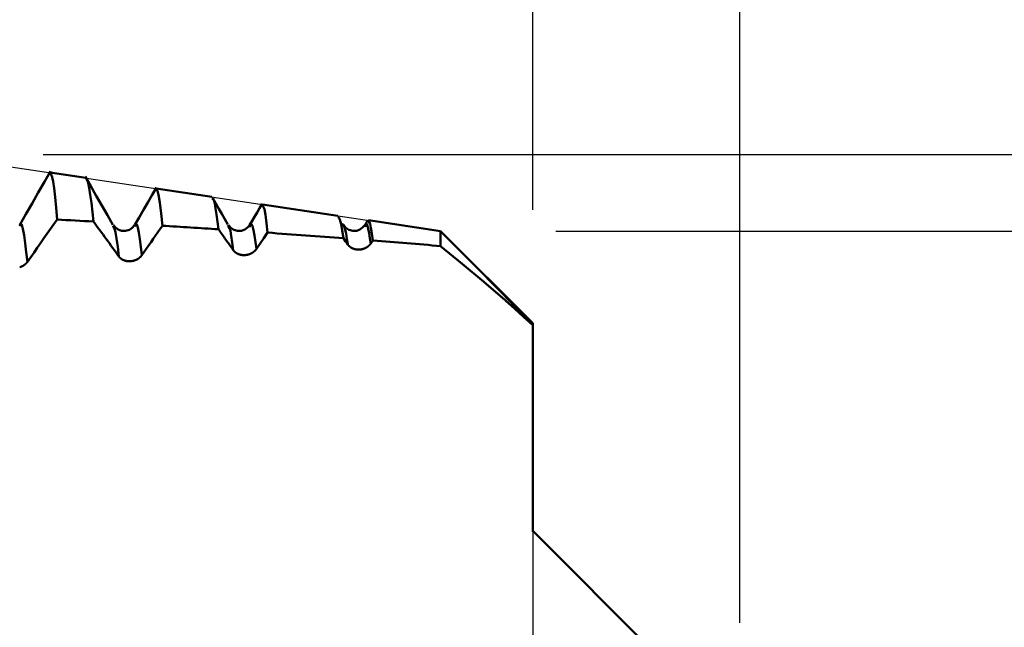
# Model space of a CAD drawing. Extents: x -50 to 107, y -39 to 95.
# Drawn here: x 58 to 66, y 1 to 6 of the extents above; entities that cross this region are included whole.
import ezdxf

# ---------------------------------------------------------------- set-up
doc = ezdxf.new("R2010")
doc.units = 0
doc.header["$PDMODE"] = 1
for name, color, linetype, lineweight in [('1', 4, 'Continuous', 50), ('2', 7, 'Continuous', 25), ('CUT', 1, 'Continuous', 25), ('SK2', 7, 'Continuous', 25)]:
    doc.layers.add(name, color=color, linetype=linetype, lineweight=lineweight)
doc.styles.add('STANDARD 3.5 mm', font='monos.ttf', dxfattribs={"height": 3.5})
doc.dimstyles.new('AM_DIN', dxfattribs={"dimtxt": 3.5, "dimasz": 2.5, "dimexe": 2, "dimexo": 1, "dimgap": 1, "dimtad": 1, "dimdsep": 46, "dimtxsty": 'STANDARD 3.5 mm', "dimcen": 0.09, "dimadec": 0, "dimazin": 2, "dimtm": 1e-09, "dimtfac": 0.707107, "dimtmove": 0, "dimatfit": 3, "dimfxl": 1, "dimtolj": 1, "dimlwd": -1, "dimlwe": -1, "dimarcsym": 0})

# ---------------------------------------------------------------- blocks, each defined once
blk = doc.blocks.new('*D3')
at = {"layer": '2', "color": 0}
for p, q in [((90, 4.4), (90, 22.5804)), ((90, 6.9), (90, 9.4)), ((62.2, 4.4), (92, 4.4)), ((90, 4.4), (90, 1.9)), ((90, -1.9), (90, 1.9)), ((90, -4.4), (90, -1.9)), ((62.2, -4.4), (92, -4.4)), ((90, -6.9), (90, -9.4))]:
    blk.add_line(p, q, dxfattribs=at)
for points in [[(89.5833, 6.9), (90.4167, 6.9), (90, 4.4)], [(89.5833, -6.9), (90.4167, -6.9), (90, -4.4)]]:
    blk.add_solid(points, dxfattribs=at)
at = {"layer": 'DEFPOINTS', "color": 0}
for p in [(61.2, 4.4), (90, 4.4), (61.2, -4.4)]:
    blk.add_point(p, dxfattribs=at)
at = {"layer": '2', "color": 0, "insert": (87.1369, 15.7389), "char_height": 3.5, "attachment_point": 5, "rotation": 90, "style": 'STANDARD 3.5 mm'}
blk.add_mtext('\\A1;%%C8.8', dxfattribs=at)
blk = doc.blocks.new('*D4')
at = {"layer": '2', "color": 0}
for p, q in [((105, 5.065), (105, 24.8743)), ((105, 7.565), (105, 10.065)), ((57.7504, 5.065), (107, 5.065)), ((105, 5.065), (105, 2.565)), ((105, -2.565), (105, 2.565)), ((105, -5.065), (105, -2.565)), ((57.7504, -5.065), (107, -5.065)), ((105, -7.565), (105, -10.065))]:
    blk.add_line(p, q, dxfattribs=at)
for points in [[(104.5833, 7.565), (105.4167, 7.565), (105, 5.065)], [(104.5833, -7.565), (105.4167, -7.565), (105, -5.065)]]:
    blk.add_solid(points, dxfattribs=at)
at = {"layer": 'DEFPOINTS', "color": 0}
for p in [(56.7504, 5.065), (105, 5.065), (56.7504, -5.065)]:
    blk.add_point(p, dxfattribs=at)
at = {"layer": '2', "color": 0, "insert": (102.1885, 16.9948), "char_height": 3.5, "attachment_point": 5, "rotation": 90, "style": 'STANDARD 3.5 mm'}
blk.add_mtext('\\A1;M10x1', dxfattribs=at)
blk = doc.blocks.new('*D5')
at = {"layer": '2', "color": 0}
for p, q in [((56.7504, 6.065), (56.7504, 32)), ((62, 4.5838), (62, 32)), ((54.2504, 30), (51.7504, 30)), ((56.7504, 30), (62, 30)), ((62, 30), (80.529, 30)), ((64.5, 30), (67, 30))]:
    blk.add_line(p, q, dxfattribs=at)
for points in [[(54.2504, 29.5833), (54.2504, 30.4167), (56.7504, 30)], [(64.5, 30.4167), (64.5, 29.5833), (62, 30)]]:
    blk.add_solid(points, dxfattribs=at)
at = {"layer": 'DEFPOINTS', "color": 0}
for p in [(62, 25), (56.7504, 5.065), (62, 3.5838)]:
    blk.add_point(p, dxfattribs=at)
at = {"layer": '2', "color": 0, "insert": (73.7645, 35.7384), "char_height": 3.5, "attachment_point": 5, "style": 'STANDARD 3.5 mm'}
blk.add_mtext("\\A1;5.25\\P'B'", dxfattribs=at)
blk = doc.blocks.new('*D6')
at = {"layer": '2', "color": 0}
for p, q in [((49, 6.065), (49, 47)), ((62, 4.5838), (62, 47)), ((51.5, 45), (59.5, 45)), ((62, 45), (77.7035, 45))]:
    blk.add_line(p, q, dxfattribs=at)
for points in [[(51.5, 45.4167), (51.5, 44.5833), (49, 45)], [(59.5, 44.5833), (59.5, 45.4167), (62, 45)]]:
    blk.add_solid(points, dxfattribs=at)
at = {"layer": 'DEFPOINTS', "color": 0}
for p in [(62, 40), (49, 5.065), (62, 3.5838)]:
    blk.add_point(p, dxfattribs=at)
at = {"layer": '2', "color": 0, "insert": (71.1017, 47.8113), "char_height": 3.5, "attachment_point": 5, "style": 'STANDARD 3.5 mm'}
blk.add_mtext('\\A1;13.0', dxfattribs=at)
blk = doc.blocks.new('*D7')
at = {"layer": '2', "color": 0}
for p, q in [((27, 5.05), (27, 62)), ((62, 4.5838), (62, 62)), ((29.5, 60), (59.5, 60))]:
    blk.add_line(p, q, dxfattribs=at)
for points in [[(29.5, 60.4167), (29.5, 59.5833), (27, 60)], [(59.5, 59.5833), (59.5, 60.4167), (62, 60)]]:
    blk.add_solid(points, dxfattribs=at)
at = {"layer": 'DEFPOINTS', "color": 0}
for p in [(62, 55), (27, 4.05), (62, 3.5838)]:
    blk.add_point(p, dxfattribs=at)
at = {"layer": '2', "color": 0, "insert": (44.5, 62.8113), "char_height": 3.5, "attachment_point": 5, "style": 'STANDARD 3.5 mm'}
blk.add_mtext('\\A1;35.0', dxfattribs=at)
blk = doc.blocks.new('*D8')
at = {"layer": '2', "color": 0}
for p, q in [((0, 1), (0, 77)), ((63.8, 1), (63.8, 77)), ((2.5, 75), (61.3, 75))]:
    blk.add_line(p, q, dxfattribs=at)
for points in [[(2.5, 75.4167), (2.5, 74.5833), (0, 75)], [(61.3, 74.5833), (61.3, 75.4167), (63.8, 75)]]:
    blk.add_solid(points, dxfattribs=at)
at = {"layer": 'DEFPOINTS', "color": 0}
for p in [(63.8, 70), (0, 0), (63.8, 0)]:
    blk.add_point(p, dxfattribs=at)
at = {"layer": '2', "color": 0, "insert": (31.9, 77.8113), "char_height": 3.5, "attachment_point": 5, "style": 'STANDARD 3.5 mm'}
blk.add_mtext('\\A1;63.8', dxfattribs=at)
blk = doc.blocks.new('*D9')
at = {"layer": 'DEFPOINTS', "color": 0}
for p in [(63.8, 85), (-28, 2.6), (63.8, 0)]:
    blk.add_point(p, dxfattribs=at)
at = {"layer": 'SK2', "color": 0}
for p, q in [((-28, 3.6), (-28, 92)), ((63.8, 1), (63.8, 92)), ((-25.5, 90), (61.3, 90))]:
    blk.add_line(p, q, dxfattribs=at)
for points in [[(-25.5, 90.4167), (-25.5, 89.5833), (-28, 90)], [(61.3, 89.5833), (61.3, 90.4167), (63.8, 90)]]:
    blk.add_solid(points, dxfattribs=at)
at = {"layer": 'SK2', "color": 0, "insert": (17.9, 92.8113), "char_height": 3.5, "attachment_point": 5, "style": 'STANDARD 3.5 mm'}
blk.add_mtext('\\A1;91.8', dxfattribs=at)

msp = doc.modelspace()

# ---------------------------------------------------------------- linework, layer by layer
at = {"layer": '1'}
for p, q in [((58.1202, 4.8603), (57.8111, 4.9065)), ((59.2147, 4.6967), (58.7324, 4.7688)), ((60.3089, 4.5332), (59.6535, 4.6311)), ((59.3589, 4.4389), (59.3532, 4.4517)), ((60.5677, 4.4924), (60.5662, 4.4898)), ((61.2, 4.4), (60.5745, 4.4935)), ((58.3589, 4.4367), (58.3563, 4.4431)), ((62, 3.6), (61.2, 4.4)), ((61.2, 4.4), (61.2, 4.2697)), ((60.6126, 4.318), (60.5952, 4.2924)), ((62, 3.5838), (62, 3.6)), ((63.8, 0), (62, 1.8))]:
    msp.add_line(p, q, dxfattribs=at)
for points in [[(57.8141, 4.9182), (57.7605, 4.8256), (57.7069, 4.7329), (57.6533, 4.6402), (57.5997, 4.5475), (57.5461, 4.4548)], [(57.8704, 4.5001), (57.8617, 4.6019), (57.853, 4.6952), (57.8443, 4.7724), (57.8358, 4.8303), (57.8274, 4.8684), (57.8191, 4.8908), (57.8109, 4.9052)], [(58.3562, 4.4549), (58.3077, 4.5387), (58.2593, 4.6226), (58.2108, 4.7064), (58.1623, 4.7903), (58.1138, 4.8741)], [(58.124, 4.8455), (58.1326, 4.843), (58.1413, 4.8188), (58.1502, 4.7747), (58.1591, 4.7149), (58.1682, 4.6437), (58.1772, 4.5648), (58.1863, 4.4822)], [(58.7327, 4.778), (58.6951, 4.713), (58.6575, 4.6481), (58.62, 4.5831), (58.5824, 4.5181), (58.5448, 4.4532)], [(58.7849, 4.4463), (58.7739, 4.5529), (58.763, 4.6468), (58.7523, 4.7152), (58.7418, 4.7495), (58.7315, 4.7632)], [(59.2154, 4.6803), (59.2232, 4.6793), (59.231, 4.6675), (59.2391, 4.6392), (59.2472, 4.5964), (59.2554, 4.5423), (59.2637, 4.4806), (59.272, 4.415)], [(59.3532, 4.4575), (59.327, 4.5028), (59.3007, 4.5481), (59.2745, 4.5935), (59.2483, 4.6388), (59.2221, 4.6842)], [(59.6505, 4.6362), (59.629, 4.5989), (59.6074, 4.5617), (59.5859, 4.5245), (59.5643, 4.4872), (59.5428, 4.45)], [(59.699, 4.3859), (59.6894, 4.468), (59.6798, 4.5396), (59.6704, 4.5902), (59.6612, 4.6138), (59.6521, 4.6218)], [(57.6133, 4.1327), (57.6034, 4.2167), (57.5935, 4.2957), (57.5838, 4.3649), (57.5743, 4.4193), (57.5648, 4.4536), (57.5555, 4.4623), (57.5461, 4.4426)], [(57.8704, 4.5001), (57.8418, 4.4593), (57.8132, 4.4184), (57.7846, 4.3776), (57.7561, 4.3368), (57.7275, 4.296), (57.6989, 4.2552), (57.6704, 4.2144), (57.6418, 4.1735), (57.6133, 4.1327)], [(58.4067, 4.1796), (58.3931, 4.1985), (58.3794, 4.2175), (58.3657, 4.2364), (58.352, 4.2554), (58.3382, 4.2743), (58.3245, 4.2933), (58.3107, 4.3122), (58.297, 4.3311), (58.2832, 4.35), (58.2694, 4.3689), (58.2556, 4.3878), (58.2417, 4.4067), (58.2279, 4.4256), (58.214, 4.4445), (58.2002, 4.4633), (58.1863, 4.4822)], [(58.543, 4.4503), (58.5237, 4.428), (58.4984, 4.4103), (58.4641, 4.4012), (58.4294, 4.4021), (58.4016, 4.4126), (58.3791, 4.4297), (58.3595, 4.4503)], [(58.6073, 4.1909), (58.5981, 4.2621), (58.5889, 4.3288), (58.5799, 4.3866), (58.571, 4.4309), (58.5623, 4.4571), (58.5535, 4.4602), (58.5447, 4.4394)], [(58.7849, 4.4463), (58.7652, 4.4179), (58.7454, 4.3896), (58.7257, 4.3612), (58.706, 4.3328), (58.6862, 4.3044), (58.6665, 4.2761), (58.6468, 4.2477), (58.627, 4.2193), (58.6073, 4.1909)], [(59.543, 4.4502), (59.5233, 4.4297), (59.5009, 4.4126), (59.473, 4.4021), (59.4383, 4.4012), (59.4041, 4.4103), (59.3787, 4.428), (59.3594, 4.4503)], [(59.6013, 4.2442), (59.5927, 4.3042), (59.5841, 4.36), (59.5756, 4.4073), (59.5673, 4.4419), (59.5591, 4.4596), (59.5509, 4.4563), (59.5427, 4.4342)], [(60.3069, 4.5201), (60.3166, 4.5163), (60.3264, 4.4999), (60.3364, 4.461), (60.3466, 4.4039), (60.3568, 4.3378)], [(60.359, 4.4408), (60.3571, 4.4484), (60.3552, 4.4548), (60.3533, 4.459), (60.3514, 4.4598), (60.3495, 4.4563)], [(60.543, 4.4503), (60.5232, 4.4298), (60.5007, 4.4125), (60.4729, 4.4021), (60.4381, 4.4012), (60.4039, 4.4104), (60.3787, 4.428), (60.3594, 4.4503)], [(60.566, 4.4893), (60.5608, 4.4804), (60.5556, 4.4714), (60.5505, 4.4625), (60.5453, 4.4536), (60.5402, 4.4447)], [(60.5952, 4.2924), (60.5876, 4.339), (60.5801, 4.3823), (60.5727, 4.4192), (60.5654, 4.4464), (60.5581, 4.4601), (60.5509, 4.4563), (60.5436, 4.4367)], [(60.6126, 4.318), (60.6044, 4.3776), (60.5963, 4.4289), (60.5883, 4.4634), (60.5804, 4.4778), (60.5727, 4.4813)], [(58.4067, 4.1796), (58.3969, 4.2622), (58.3872, 4.3355), (58.3776, 4.3899), (58.3682, 4.4203), (58.3589, 4.4367)], [(59.4007, 4.2339), (59.3927, 4.2452), (59.3847, 4.2566), (59.3767, 4.2679), (59.3687, 4.2792), (59.3606, 4.2906), (59.3526, 4.3019), (59.3446, 4.3132), (59.3365, 4.3245), (59.3285, 4.3359), (59.3204, 4.3472), (59.3124, 4.3585), (59.3043, 4.3698), (59.2962, 4.3811), (59.2881, 4.3924), (59.2801, 4.4037), (59.272, 4.415)], [(59.4007, 4.2339), (59.3921, 4.2993), (59.3836, 4.3575), (59.3752, 4.4011), (59.367, 4.4257), (59.3589, 4.4389)], [(59.699, 4.3859), (59.6664, 4.3387), (59.6339, 4.2915), (59.6013, 4.2442)], [(60.3946, 4.2831), (60.3873, 4.3329), (60.3801, 4.3773), (60.3729, 4.4111), (60.3659, 4.4305), (60.359, 4.4408)], [(60.3946, 4.2831), (60.3852, 4.2968), (60.3758, 4.3105), (60.3663, 4.3242), (60.3568, 4.3378)], [(60.5952, 4.2924), (60.5947, 4.2917), (60.5942, 4.291), (60.5937, 4.2904), (60.5932, 4.2897), (60.5927, 4.289), (60.5922, 4.2883), (60.5917, 4.2876), (60.5912, 4.2869), (60.5906, 4.2862), (60.5901, 4.2856), (60.5895, 4.2849), (60.589, 4.2842), (60.5884, 4.2835), (60.5878, 4.2829), (60.5873, 4.2822), (60.5867, 4.2815), (60.5861, 4.2809), (60.5855, 4.2802), (60.5849, 4.2796), (60.5843, 4.2789), (60.5837, 4.2783), (60.583, 4.2776), (60.5824, 4.277), (60.5818, 4.2764), (60.5811, 4.2757), (60.5805, 4.2751), (60.5798, 4.2745), (60.5792, 4.2739), (60.5785, 4.2733), (60.5778, 4.2726), (60.5772, 4.272), (60.5765, 4.2714), (60.5758, 4.2708), (60.5751, 4.2702), (60.5744, 4.2696), (60.5737, 4.2691), (60.573, 4.2685), (60.5723, 4.2679), (60.5716, 4.2673), (60.5708, 4.2668), (60.5701, 4.2662), (60.5694, 4.2656), (60.5686, 4.2651), (60.5679, 4.2645), (60.5671, 4.264), (60.5664, 4.2634), (60.5656, 4.2629), (60.5648, 4.2624), (60.564, 4.2618), (60.5633, 4.2613), (60.5625, 4.2608), (60.5617, 4.2603), (60.5609, 4.2598), (60.5601, 4.2593), (60.5592, 4.2588), (60.5584, 4.2583), (60.5576, 4.2578), (60.5568, 4.2573), (60.556, 4.2568), (60.5551, 4.2564), (60.5543, 4.2559), (60.5534, 4.2554), (60.5526, 4.255), (60.5517, 4.2545), (60.5509, 4.2541), (60.55, 4.2536), (60.5492, 4.2532), (60.5483, 4.2528), (60.5474, 4.2523), (60.5465, 4.2519), (60.5457, 4.2515), (60.5448, 4.2511), (60.5439, 4.2507), (60.543, 4.2503), (60.5421, 4.2499), (60.5412, 4.2496), (60.5403, 4.2492), (60.5394, 4.2488), (60.5385, 4.2485), (60.5376, 4.2481), (60.5367, 4.2478), (60.5358, 4.2474), (60.5349, 4.2471), (60.534, 4.2468), (60.533, 4.2464), (60.5321, 4.2461), (60.5312, 4.2458), (60.5302, 4.2455), (60.5293, 4.2452), (60.5283, 4.2449), (60.5274, 4.2446), (60.5265, 4.2443), (60.5255, 4.2441), (60.5246, 4.2438), (60.5236, 4.2436), (60.5226, 4.2433), (60.5217, 4.2431), (60.5207, 4.2428), (60.5198, 4.2426), (60.5188, 4.2424), (60.5178, 4.2421), (60.5169, 4.2419), (60.5159, 4.2417), (60.5149, 4.2415), (60.514, 4.2413), (60.513, 4.2411), (60.512, 4.241), (60.5111, 4.2408), (60.5101, 4.2406), (60.5091, 4.2405), (60.5082, 4.2403), (60.5072, 4.2402), (60.5062, 4.2401), (60.5053, 4.2399), (60.5043, 4.2398), (60.5033, 4.2397), (60.5023, 4.2396), (60.5014, 4.2395), (60.5004, 4.2394), (60.4994, 4.2393), (60.4984, 4.2392), (60.4975, 4.2392), (60.4965, 4.2391), (60.4955, 4.239), (60.4946, 4.239), (60.4936, 4.2389), (60.4926, 4.2389), (60.4916, 4.2389), (60.4907, 4.2388), (60.4897, 4.2388), (60.4887, 4.2388), (60.4877, 4.2388), (60.4868, 4.2388), (60.4858, 4.2388), (60.4848, 4.2388), (60.4839, 4.2389), (60.4829, 4.2389), (60.482, 4.2389), (60.481, 4.239), (60.48, 4.239), (60.4791, 4.2391), (60.4781, 4.2391), (60.4772, 4.2392), (60.4762, 4.2393), (60.4753, 4.2394), (60.4743, 4.2395), (60.4734, 4.2396), (60.4725, 4.2397), (60.4715, 4.2398), (60.4706, 4.2399), (60.4697, 4.24), (60.4687, 4.2401), (60.4678, 4.2403), (60.4669, 4.2404), (60.466, 4.2406), (60.465, 4.2407), (60.4641, 4.2409), (60.4632, 4.2411), (60.4623, 4.2412), (60.4614, 4.2414), (60.4605, 4.2416), (60.4596, 4.2418), (60.4587, 4.242), (60.4578, 4.2422), (60.4569, 4.2424), (60.456, 4.2426), (60.4551, 4.2429), (60.4542, 4.2431), (60.4533, 4.2433), (60.4525, 4.2436), (60.4516, 4.2438), (60.4507, 4.2441), (60.4499, 4.2443), (60.449, 4.2446), (60.4481, 4.2449), (60.4473, 4.2452), (60.4464, 4.2455), (60.4456, 4.2457), (60.4447, 4.246), (60.4439, 4.2463), (60.4431, 4.2466), (60.4422, 4.247), (60.4414, 4.2473), (60.4406, 4.2476), (60.4398, 4.2479), (60.439, 4.2483), (60.4382, 4.2486), (60.4374, 4.2489), (60.4366, 4.2493), (60.4358, 4.2496), (60.435, 4.25), (60.4342, 4.2504), (60.4334, 4.2507), (60.4326, 4.2511), (60.4319, 4.2515), (60.4311, 4.2519), (60.4303, 4.2523), (60.4296, 4.2527), (60.4288, 4.2531), (60.4281, 4.2535), (60.4273, 4.2539), (60.4266, 4.2543), (60.4259, 4.2547), (60.4251, 4.2552), (60.4244, 4.2556), (60.4237, 4.256), (60.423, 4.2565), (60.4223, 4.2569), (60.4216, 4.2574), (60.4209, 4.2578), (60.4202, 4.2583), (60.4195, 4.2587), (60.4188, 4.2592), (60.4181, 4.2597), (60.4174, 4.2602), (60.4168, 4.2606), (60.4161, 4.2611), (60.4154, 4.2616), (60.4148, 4.2621), (60.4141, 4.2626), (60.4135, 4.2631), (60.4129, 4.2636), (60.4122, 4.2641), (60.4116, 4.2646), (60.411, 4.2652), (60.4104, 4.2657), (60.4098, 4.2662), (60.4092, 4.2667), (60.4086, 4.2673), (60.408, 4.2678), (60.4074, 4.2683), (60.4068, 4.2689), (60.4063, 4.2694), (60.4057, 4.27), (60.4051, 4.2706), (60.4046, 4.2711), (60.404, 4.2717), (60.4035, 4.2723), (60.4029, 4.2728), (60.4024, 4.2734), (60.4019, 4.274), (60.4013, 4.2746), (60.4008, 4.2752), (60.4003, 4.2758), (60.3998, 4.2764), (60.3993, 4.277), (60.3988, 4.2776), (60.3983, 4.2782), (60.3978, 4.2788), (60.3974, 4.2794), (60.3969, 4.28), (60.3964, 4.2806), (60.396, 4.2813), (60.3955, 4.2819), (60.3951, 4.2825), (60.3946, 4.2831)], [(58.6073, 4.1909), (58.6068, 4.1902), (58.6063, 4.1895), (58.6059, 4.1889), (58.6053, 4.1882), (58.6048, 4.1875), (58.6043, 4.1868), (58.6038, 4.1861), (58.6033, 4.1855), (58.6027, 4.1848), (58.6022, 4.1841), (58.6016, 4.1835), (58.6011, 4.1828), (58.6005, 4.1821), (58.5999, 4.1815), (58.5994, 4.1808), (58.5988, 4.1802), (58.5982, 4.1795), (58.5976, 4.1789), (58.597, 4.1783), (58.5964, 4.1776), (58.5957, 4.177), (58.5951, 4.1763), (58.5945, 4.1757), (58.5939, 4.1751), (58.5932, 4.1745), (58.5926, 4.1739), (58.5919, 4.1732), (58.5913, 4.1726), (58.5906, 4.172), (58.5899, 4.1714), (58.5892, 4.1708), (58.5886, 4.1702), (58.5879, 4.1696), (58.5872, 4.1691), (58.5865, 4.1685), (58.5858, 4.1679), (58.5851, 4.1673), (58.5844, 4.1668), (58.5836, 4.1662), (58.5829, 4.1656), (58.5822, 4.1651), (58.5814, 4.1645), (58.5807, 4.164), (58.58, 4.1635), (58.5792, 4.1629), (58.5784, 4.1624), (58.5777, 4.1619), (58.5769, 4.1613), (58.5761, 4.1608), (58.5754, 4.1603), (58.5746, 4.1598), (58.5738, 4.1593), (58.573, 4.1588), (58.5722, 4.1583), (58.5714, 4.1578), (58.5706, 4.1573), (58.5697, 4.1568), (58.5689, 4.1564), (58.5681, 4.1559), (58.5673, 4.1554), (58.5664, 4.155), (58.5656, 4.1545), (58.5648, 4.1541), (58.5639, 4.1536), (58.5631, 4.1532), (58.5622, 4.1527), (58.5613, 4.1523), (58.5605, 4.1519), (58.5596, 4.1515), (58.5588, 4.1511), (58.5579, 4.1507), (58.557, 4.1503), (58.5561, 4.1499), (58.5553, 4.1495), (58.5544, 4.1491), (58.5535, 4.1487), (58.5526, 4.1484), (58.5517, 4.148), (58.5508, 4.1476), (58.5499, 4.1473), (58.549, 4.1469), (58.5481, 4.1466), (58.5472, 4.1463), (58.5463, 4.146), (58.5454, 4.1456), (58.5444, 4.1453), (58.5435, 4.145), (58.5426, 4.1447), (58.5417, 4.1444), (58.5407, 4.1441), (58.5398, 4.1438), (58.5389, 4.1436), (58.5379, 4.1433), (58.537, 4.143), (58.536, 4.1428), (58.5351, 4.1425), (58.5342, 4.1423), (58.5332, 4.142), (58.5323, 4.1418), (58.5313, 4.1415), (58.5304, 4.1413), (58.5294, 4.1411), (58.5284, 4.1409), (58.5275, 4.1407), (58.5265, 4.1405), (58.5256, 4.1403), (58.5246, 4.1401), (58.5237, 4.1399), (58.5227, 4.1398), (58.5217, 4.1396), (58.5208, 4.1395), (58.5198, 4.1393), (58.5189, 4.1392), (58.5179, 4.139), (58.5169, 4.1389), (58.516, 4.1388), (58.515, 4.1387), (58.514, 4.1385), (58.5131, 4.1384), (58.5121, 4.1383), (58.5112, 4.1383), (58.5102, 4.1382), (58.5092, 4.1381), (58.5083, 4.138), (58.5073, 4.138), (58.5063, 4.1379), (58.5054, 4.1379), (58.5044, 4.1378), (58.5035, 4.1378), (58.5025, 4.1377), (58.5015, 4.1377), (58.5006, 4.1377), (58.4996, 4.1377), (58.4986, 4.1377), (58.4977, 4.1377), (58.4967, 4.1377), (58.4958, 4.1377), (58.4948, 4.1377), (58.4939, 4.1378), (58.4929, 4.1378), (58.492, 4.1378), (58.491, 4.1379), (58.4901, 4.1379), (58.4891, 4.138), (58.4882, 4.138), (58.4872, 4.1381), (58.4863, 4.1382), (58.4854, 4.1383), (58.4844, 4.1384), (58.4835, 4.1385), (58.4826, 4.1386), (58.4816, 4.1387), (58.4807, 4.1388), (58.4798, 4.1389), (58.4789, 4.139), (58.478, 4.1392), (58.477, 4.1393), (58.4761, 4.1395), (58.4752, 4.1396), (58.4743, 4.1398), (58.4734, 4.14), (58.4725, 4.1401), (58.4716, 4.1403), (58.4707, 4.1405), (58.4698, 4.1407), (58.4689, 4.1409), (58.468, 4.1411), (58.4672, 4.1413), (58.4663, 4.1415), (58.4654, 4.1417), (58.4645, 4.142), (58.4636, 4.1422), (58.4628, 4.1424), (58.4619, 4.1427), (58.461, 4.1429), (58.4602, 4.1432), (58.4593, 4.1434), (58.4585, 4.1437), (58.4576, 4.144), (58.4568, 4.1442), (58.4559, 4.1445), (58.4551, 4.1448), (58.4543, 4.1451), (58.4534, 4.1454), (58.4526, 4.1457), (58.4518, 4.146), (58.451, 4.1463), (58.4502, 4.1467), (58.4494, 4.147), (58.4486, 4.1473), (58.4478, 4.1477), (58.447, 4.148), (58.4462, 4.1484), (58.4454, 4.1487), (58.4446, 4.1491), (58.4439, 4.1494), (58.4431, 4.1498), (58.4423, 4.1502), (58.4416, 4.1505), (58.4408, 4.1509), (58.44, 4.1513), (58.4393, 4.1517), (58.4386, 4.1521), (58.4378, 4.1525), (58.4371, 4.1529), (58.4364, 4.1533), (58.4356, 4.1538), (58.4349, 4.1542), (58.4342, 4.1546), (58.4335, 4.155), (58.4328, 4.1555), (58.4321, 4.1559), (58.4314, 4.1564), (58.4307, 4.1568), (58.43, 4.1573), (58.4293, 4.1577), (58.4287, 4.1582), (58.428, 4.1587), (58.4273, 4.1592), (58.4267, 4.1596), (58.426, 4.1601), (58.4254, 4.1606), (58.4247, 4.1611), (58.4241, 4.1616), (58.4234, 4.1621), (58.4228, 4.1626), (58.4222, 4.1631), (58.4216, 4.1636), (58.421, 4.1641), (58.4204, 4.1647), (58.4198, 4.1652), (58.4192, 4.1657), (58.4186, 4.1662), (58.418, 4.1668), (58.4175, 4.1673), (58.4169, 4.1679), (58.4163, 4.1684), (58.4158, 4.169), (58.4152, 4.1695), (58.4147, 4.1701), (58.4141, 4.1706), (58.4136, 4.1712), (58.4131, 4.1718), (58.4125, 4.1724), (58.412, 4.1729), (58.4115, 4.1735), (58.411, 4.1741), (58.4105, 4.1747), (58.41, 4.1753), (58.4095, 4.1759), (58.409, 4.1765), (58.4086, 4.1771), (58.4081, 4.1777), (58.4076, 4.1783), (58.4072, 4.1789), (58.4067, 4.1796)], [(59.6013, 4.2442), (59.6008, 4.2435), (59.6003, 4.2428), (59.5998, 4.2422), (59.5993, 4.2415), (59.5988, 4.2408), (59.5983, 4.2401), (59.5978, 4.2394), (59.5972, 4.2387), (59.5967, 4.2381), (59.5962, 4.2374), (59.5956, 4.2367), (59.5951, 4.2361), (59.5945, 4.2354), (59.5939, 4.2347), (59.5933, 4.2341), (59.5928, 4.2334), (59.5922, 4.2328), (59.5916, 4.2321), (59.591, 4.2315), (59.5904, 4.2308), (59.5897, 4.2302), (59.5891, 4.2296), (59.5885, 4.2289), (59.5879, 4.2283), (59.5872, 4.2277), (59.5866, 4.227), (59.5859, 4.2264), (59.5853, 4.2258), (59.5846, 4.2252), (59.5839, 4.2246), (59.5832, 4.224), (59.5826, 4.2234), (59.5819, 4.2228), (59.5812, 4.2222), (59.5805, 4.2216), (59.5798, 4.221), (59.5791, 4.2205), (59.5784, 4.2199), (59.5776, 4.2193), (59.5769, 4.2188), (59.5762, 4.2182), (59.5754, 4.2177), (59.5747, 4.2171), (59.5739, 4.2166), (59.5732, 4.216), (59.5724, 4.2155), (59.5717, 4.215), (59.5709, 4.2144), (59.5701, 4.2139), (59.5693, 4.2134), (59.5685, 4.2129), (59.5677, 4.2124), (59.567, 4.2119), (59.5661, 4.2114), (59.5653, 4.2109), (59.5645, 4.2104), (59.5637, 4.2099), (59.5629, 4.2094), (59.5621, 4.2089), (59.5612, 4.2085), (59.5604, 4.208), (59.5595, 4.2075), (59.5587, 4.2071), (59.5579, 4.2066), (59.557, 4.2062), (59.5561, 4.2058), (59.5553, 4.2053), (59.5544, 4.2049), (59.5536, 4.2045), (59.5527, 4.2041), (59.5518, 4.2037), (59.5509, 4.2033), (59.5501, 4.2029), (59.5492, 4.2025), (59.5483, 4.2021), (59.5474, 4.2017), (59.5465, 4.2014), (59.5456, 4.201), (59.5447, 4.2006), (59.5438, 4.2003), (59.5429, 4.1999), (59.542, 4.1996), (59.5411, 4.1993), (59.5401, 4.1989), (59.5392, 4.1986), (59.5383, 4.1983), (59.5374, 4.198), (59.5364, 4.1977), (59.5355, 4.1974), (59.5346, 4.1971), (59.5336, 4.1968), (59.5327, 4.1965), (59.5318, 4.1963), (59.5308, 4.196), (59.5299, 4.1957), (59.5289, 4.1955), (59.528, 4.1952), (59.527, 4.195), (59.5261, 4.1948), (59.5251, 4.1945), (59.5241, 4.1943), (59.5232, 4.1941), (59.5222, 4.1939), (59.5213, 4.1937), (59.5203, 4.1935), (59.5193, 4.1933), (59.5184, 4.1931), (59.5174, 4.193), (59.5164, 4.1928), (59.5155, 4.1926), (59.5145, 4.1925), (59.5135, 4.1923), (59.5126, 4.1922), (59.5116, 4.1921), (59.5107, 4.1919), (59.5097, 4.1918), (59.5087, 4.1917), (59.5078, 4.1916), (59.5068, 4.1915), (59.5058, 4.1914), (59.5049, 4.1913), (59.5039, 4.1913), (59.5029, 4.1912), (59.5019, 4.1911), (59.501, 4.1911), (59.5, 4.191), (59.499, 4.191), (59.4981, 4.1909), (59.4971, 4.1909), (59.4961, 4.1909), (59.4952, 4.1909), (59.4942, 4.1908), (59.4932, 4.1908), (59.4923, 4.1908), (59.4913, 4.1908), (59.4904, 4.1909), (59.4894, 4.1909), (59.4884, 4.1909), (59.4875, 4.1909), (59.4865, 4.191), (59.4856, 4.191), (59.4846, 4.1911), (59.4837, 4.1912), (59.4827, 4.1912), (59.4818, 4.1913), (59.4808, 4.1914), (59.4799, 4.1915), (59.479, 4.1916), (59.478, 4.1917), (59.4771, 4.1918), (59.4762, 4.1919), (59.4752, 4.192), (59.4743, 4.1921), (59.4734, 4.1923), (59.4725, 4.1924), (59.4716, 4.1925), (59.4706, 4.1927), (59.4697, 4.1928), (59.4688, 4.193), (59.4679, 4.1932), (59.467, 4.1934), (59.4661, 4.1935), (59.4652, 4.1937), (59.4643, 4.1939), (59.4634, 4.1941), (59.4625, 4.1943), (59.4616, 4.1945), (59.4607, 4.1948), (59.4599, 4.195), (59.459, 4.1952), (59.4581, 4.1955), (59.4572, 4.1957), (59.4564, 4.196), (59.4555, 4.1962), (59.4546, 4.1965), (59.4538, 4.1967), (59.4529, 4.197), (59.4521, 4.1973), (59.4512, 4.1976), (59.4504, 4.1979), (59.4496, 4.1982), (59.4487, 4.1985), (59.4479, 4.1988), (59.4471, 4.1991), (59.4462, 4.1994), (59.4454, 4.1997), (59.4446, 4.2), (59.4438, 4.2004), (59.443, 4.2007), (59.4422, 4.201), (59.4414, 4.2014), (59.4406, 4.2017), (59.4399, 4.2021), (59.4391, 4.2025), (59.4383, 4.2028), (59.4375, 4.2032), (59.4368, 4.2036), (59.436, 4.204), (59.4352, 4.2044), (59.4345, 4.2048), (59.4337, 4.2052), (59.433, 4.2056), (59.4323, 4.206), (59.4315, 4.2064), (59.4308, 4.2068), (59.4301, 4.2072), (59.4294, 4.2077), (59.4286, 4.2081), (59.4279, 4.2085), (59.4272, 4.209), (59.4265, 4.2094), (59.4258, 4.2099), (59.4251, 4.2103), (59.4244, 4.2108), (59.4238, 4.2113), (59.4231, 4.2117), (59.4224, 4.2122), (59.4218, 4.2127), (59.4211, 4.2132), (59.4204, 4.2137), (59.4198, 4.2142), (59.4192, 4.2147), (59.4185, 4.2152), (59.4179, 4.2157), (59.4173, 4.2162), (59.4166, 4.2167), (59.416, 4.2172), (59.4154, 4.2177), (59.4148, 4.2182), (59.4142, 4.2188), (59.4136, 4.2193), (59.4131, 4.2198), (59.4125, 4.2204), (59.4119, 4.2209), (59.4113, 4.2215), (59.4108, 4.222), (59.4102, 4.2226), (59.4097, 4.2231), (59.4091, 4.2237), (59.4086, 4.2243), (59.408, 4.2249), (59.4075, 4.2254), (59.407, 4.226), (59.4065, 4.2266), (59.4059, 4.2272), (59.4054, 4.2278), (59.4049, 4.2284), (59.4044, 4.229), (59.404, 4.2296), (59.4035, 4.2302), (59.403, 4.2308), (59.4025, 4.2314), (59.4021, 4.232), (59.4016, 4.2326), (59.4012, 4.2333), (59.4007, 4.2339)], [(61.7605, 3.7999), (61.5763, 3.9585), (61.3893, 4.1149), (61.2, 4.2697)], [(57.6133, 4.1327), (57.6128, 4.132), (57.6123, 4.1314), (57.6118, 4.1307), (57.6113, 4.13), (57.6108, 4.1293), (57.6103, 4.1287), (57.6097, 4.128), (57.6092, 4.1273), (57.6087, 4.1266), (57.6081, 4.126), (57.6076, 4.1253), (57.607, 4.1247), (57.6064, 4.124), (57.6059, 4.1234), (57.6053, 4.1227), (57.6047, 4.1221), (57.6041, 4.1214), (57.6035, 4.1208), (57.6029, 4.1201), (57.6023, 4.1195), (57.6017, 4.1189), (57.6011, 4.1182), (57.6004, 4.1176), (57.5998, 4.117), (57.5992, 4.1164), (57.5985, 4.1158), (57.5979, 4.1152), (57.5972, 4.1145), (57.5965, 4.1139), (57.5959, 4.1133), (57.5952, 4.1128), (57.5945, 4.1122), (57.5938, 4.1116), (57.5931, 4.111), (57.5924, 4.1104), (57.5917, 4.1099), (57.591, 4.1093), (57.5903, 4.1087), (57.5896, 4.1082), (57.5889, 4.1076), (57.5881, 4.1071), (57.5874, 4.1065), (57.5867, 4.106), (57.5859, 4.1054), (57.5852, 4.1049), (57.5844, 4.1044), (57.5836, 4.1038), (57.5829, 4.1033), (57.5821, 4.1028), (57.5813, 4.1023), (57.5805, 4.1018), (57.5797, 4.1013), (57.5789, 4.1008), (57.5781, 4.1003), (57.5773, 4.0998), (57.5765, 4.0993), (57.5757, 4.0989), (57.5749, 4.0984), (57.5741, 4.0979), (57.5732, 4.0975), (57.5724, 4.097), (57.5716, 4.0965), (57.5707, 4.0961), (57.5699, 4.0957), (57.5691, 4.0952), (57.5682, 4.0948), (57.5673, 4.0944), (57.5665, 4.0939), (57.5656, 4.0935), (57.5648, 4.0931), (57.5639, 4.0927), (57.563, 4.0923), (57.5622, 4.0919), (57.5613, 4.0915), (57.5604, 4.0912), (57.5595, 4.0908), (57.5586, 4.0904), (57.5577, 4.0901), (57.5568, 4.0897), (57.556, 4.0894), (57.5551, 4.089), (57.5542, 4.0887), (57.5532, 4.0883), (57.5523, 4.088), (57.5514, 4.0877), (57.5505, 4.0874), (57.5496, 4.0871), (57.5487, 4.0868), (57.5477, 4.0865), (57.5468, 4.0862), (57.5459, 4.0859)], [(61.7667, 3.7946), (61.7651, 3.7959), (61.7636, 3.7973), (61.7621, 3.7986), (61.7605, 3.7999)], [(61.7667, 3.7946), (61.8437, 3.7264), (61.9214, 3.6562), (62, 3.5838)], [(62, 1.7913), (62, 1.9087), (62, 2.0279), (62, 2.1487), (62, 2.2712), (62, 2.3955), (62, 2.5205), (62, 2.6454), (62, 2.7692), (62, 2.8921), (62, 3.0138), (62, 3.1338), (62, 3.2514), (62, 3.3656), (62, 3.4764), (62, 3.5838)]]:
    msp.add_lwpolyline(points, dxfattribs=at)
for start_param, end_param in [(0.177898, 0.180469), (0.168772, 0.172924), (0.159145, 0.165048), (0.151253, 0.156792)]:
    msp.add_ellipse((-609.4782, -65.7433), major_axis=(678.7187, 67.8714), ratio=0.028518, start_param=start_param, end_param=end_param, dxfattribs=at)
at = {"layer": 'CUT'}
msp.add_lwpolyline([(49, 0), (49, 5.065), (56.7504, 5.065), (61.2, 4.4), (62, 3.5838), (62, 0)], close=True, dxfattribs=at)

# ---------------------------------------------------------------- dimensions: what is measured, and where the dimension line sits
at = {"layer": '2'}
dim = msp.add_linear_dim(base=(63.8, 75), p1=(0, 0), p2=(63.8, 0), dimstyle='AM_DIN', dxfattribs=at)
dim.commit()
dim.dimension.update_dxf_attribs({"geometry": '*D8', "text_midpoint": (31.9, 75), "dimtype": 160})
for base, p1, picture, middle in [((62, 60), (27, 4.05), '*D7', (44.5, 60)), ((62, 45), (49, 5.065), '*D6', (71.1017, 45))]:
    dim = msp.add_linear_dim(base=base, p1=p1, p2=(62, 3.5838), dimstyle='AM_DIN', override={"dimdec": 1, "dimzin": 0}, dxfattribs=at)
    dim.commit()
    dim.dimension.update_dxf_attribs({"geometry": picture, "text_midpoint": middle, "dimtype": 160})
dim = msp.add_linear_dim(base=(62, 30), p1=(56.7504, 5.065), p2=(62, 3.5838), text="<>\\P'B'", dimstyle='AM_DIN', dxfattribs=at)
dim.commit()
dim.dimension.update_dxf_attribs({"geometry": '*D5', "text_midpoint": (73.7645, 30), "dimtype": 160})
for base, p1, p2, text, picture, middle in [((105, 5.065), (56.7504, -5.065), (56.7504, 5.065), 'M10x1', '*D4', (105, 16.9948)), ((90, 4.4), (61.2, -4.4), (61.2, 4.4), '%%C<>', '*D3', (90, 15.7389))]:
    dim = msp.add_linear_dim(base=base, p1=p1, p2=p2, angle=90, text=text, dimstyle='AM_DIN', dxfattribs=at)
    dim.commit()
    dim.dimension.update_dxf_attribs({"geometry": picture, "text_midpoint": middle, "dimtype": 160})
at = {"layer": 'SK2'}
dim = msp.add_linear_dim(base=(63.8, 90), p1=(-28, 2.6), p2=(63.8, 0), dimstyle='AM_DIN', dxfattribs=at)
dim.commit()
dim.dimension.update_dxf_attribs({"geometry": '*D9', "text_midpoint": (17.9, 90), "dimtype": 160})

doc.saveas('drawing.dxf')
